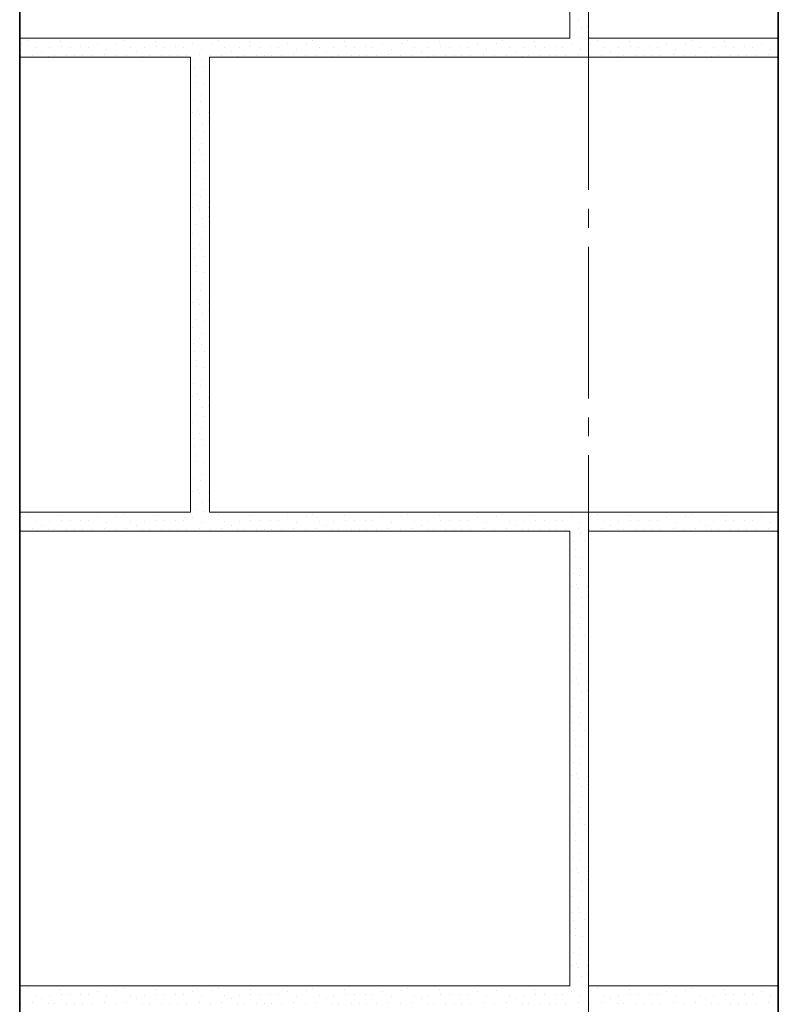
# Model space of a CAD drawing. Units: millimetres. Extents: x -20906 to 6002, y 91108 to 96012.
# Drawn here: x -20299 to -19899, y 92677 to 93197 of the extents above; entities that cross this region are included whole.
import ezdxf

# ---------------------------------------------------------------- set-up
doc = ezdxf.new("R2010")
doc.units = ezdxf.units.MM
doc.linetypes.add('______5', pattern=[110, 80, -10, 10, -10])
for name, color, linetype, lineweight in [('0.09 спло%%cная линия', 7, 'Continuous', 9), ('0.13 спло%%cная линия', 7, 'Continuous', 13), ('0.35 спло%%cная линия', 7, 'Continuous', 35)]:
    doc.layers.add(name, color=color, linetype=linetype, lineweight=lineweight)

# ---------------------------------------------------------------- blocks, each defined once
blk = doc.blocks.new('УЗОР_2072')
at = {"layer": '0.09 спло%%cная линия', "color": 0, "linetype": 'Continuous', "lineweight": 9}
for p, q in [((-66058.75, -8364), (-66058.75, -8364)), ((-66057.2, -8368.65), (-66057.2, -8368.65)), ((-66054.25, -8367.5), (-66054.25, -8367.5)), ((-66061.1, -8372.05), (-66061.1, -8372.05)), ((-66056.65, -8373.2), (-66056.65, -8373.2)), ((-66352.4, -8376.15), (-66352.4, -8376.15)), ((-66348.95, -8374.9), (-66348.95, -8374.9)), ((-66345.4, -8378.55), (-66345.4, -8378.55)), ((-66337.95, -8378.45), (-66337.95, -8378.45)), ((-66332.15, -8375.3), (-66332.15, -8375.3)), ((-66331.65, -8378.15), (-66331.65, -8378.15)), ((-66327.05, -8378.3), (-66327.05, -8378.3)), ((-66321.3, -8377.95), (-66321.3, -8377.95)), ((-66317.4, -8378.25), (-66317.4, -8378.25)), ((-66312.45, -8376.4), (-66312.45, -8376.4)), ((-66307.7, -8379.35), (-66307.7, -8379.35)), ((-66302.4, -8376.15), (-66302.4, -8376.15)), ((-66298.95, -8374.9), (-66298.95, -8374.9)), ((-66295.4, -8378.55), (-66295.4, -8378.55)), ((-66287.95, -8378.45), (-66287.95, -8378.45)), ((-66282.15, -8375.3), (-66282.15, -8375.3)), ((-66281.65, -8378.15), (-66281.65, -8378.15)), ((-66277.05, -8378.3), (-66277.05, -8378.3)), ((-66271.3, -8377.95), (-66271.3, -8377.95)), ((-66267.4, -8378.25), (-66267.4, -8378.25)), ((-66262.45, -8376.4), (-66262.45, -8376.4)), ((-66257.7, -8379.35), (-66257.7, -8379.35)), ((-66252.4, -8376.15), (-66252.4, -8376.15)), ((-66248.95, -8374.9), (-66248.95, -8374.9)), ((-66245.4, -8378.55), (-66245.4, -8378.55)), ((-66237.95, -8378.45), (-66237.95, -8378.45)), ((-66232.15, -8375.3), (-66232.15, -8375.3)), ((-66231.65, -8378.15), (-66231.65, -8378.15)), ((-66227.05, -8378.3), (-66227.05, -8378.3)), ((-66221.3, -8377.95), (-66221.3, -8377.95)), ((-66217.4, -8378.25), (-66217.4, -8378.25)), ((-66212.45, -8376.4), (-66212.45, -8376.4)), ((-66207.7, -8379.35), (-66207.7, -8379.35)), ((-66202.4, -8376.15), (-66202.4, -8376.15)), ((-66198.95, -8374.9), (-66198.95, -8374.9)), ((-66195.4, -8378.55), (-66195.4, -8378.55)), ((-66187.95, -8378.45), (-66187.95, -8378.45)), ((-66182.15, -8375.3), (-66182.15, -8375.3)), ((-66181.65, -8378.15), (-66181.65, -8378.15)), ((-66177.05, -8378.3), (-66177.05, -8378.3)), ((-66171.3, -8377.95), (-66171.3, -8377.95)), ((-66167.4, -8378.25), (-66167.4, -8378.25)), ((-66162.45, -8376.4), (-66162.45, -8376.4)), ((-66157.7, -8379.35), (-66157.7, -8379.35)), ((-66152.4, -8376.15), (-66152.4, -8376.15)), ((-66148.95, -8374.9), (-66148.95, -8374.9)), ((-66145.4, -8378.55), (-66145.4, -8378.55)), ((-66137.95, -8378.45), (-66137.95, -8378.45)), ((-66132.15, -8375.3), (-66132.15, -8375.3)), ((-66131.65, -8378.15), (-66131.65, -8378.15)), ((-66127.05, -8378.3), (-66127.05, -8378.3)), ((-66121.3, -8377.95), (-66121.3, -8377.95)), ((-66117.4, -8378.25), (-66117.4, -8378.25)), ((-66112.45, -8376.4), (-66112.45, -8376.4)), ((-66107.7, -8379.35), (-66107.7, -8379.35)), ((-66102.4, -8376.15), (-66102.4, -8376.15)), ((-66098.95, -8374.9), (-66098.95, -8374.9)), ((-66095.4, -8378.55), (-66095.4, -8378.55)), ((-66087.95, -8378.45), (-66087.95, -8378.45)), ((-66082.15, -8375.3), (-66082.15, -8375.3)), ((-66081.65, -8378.15), (-66081.65, -8378.15)), ((-66077.05, -8378.3), (-66077.05, -8378.3)), ((-66071.3, -8377.95), (-66071.3, -8377.95)), ((-66067.4, -8378.25), (-66067.4, -8378.25)), ((-66062.45, -8376.4), (-66062.45, -8376.4)), ((-66057.7, -8379.35), (-66057.7, -8379.35)), ((-66353, -8382.75), (-66353, -8382.75)), ((-66347.05, -8382.5), (-66347.05, -8382.5)), ((-66341.85, -8380.5), (-66341.85, -8380.5)), ((-66338.6, -8383), (-66338.6, -8383)), ((-66335.35, -8382.8), (-66335.35, -8382.8)), ((-66328.85, -8382.8), (-66328.85, -8382.8)), ((-66324.5, -8382.8), (-66324.5, -8382.8)), ((-66320.6, -8382.85), (-66320.6, -8382.85)), ((-66315.65, -8382.85), (-66315.65, -8382.85)), ((-66309, -8382.2), (-66309, -8382.2)), ((-66303, -8382.75), (-66303, -8382.75)), ((-66297.05, -8382.5), (-66297.05, -8382.5)), ((-66291.85, -8380.5), (-66291.85, -8380.5)), ((-66288.6, -8383), (-66288.6, -8383)), ((-66285.35, -8382.8), (-66285.35, -8382.8)), ((-66278.85, -8382.8), (-66278.85, -8382.8)), ((-66274.5, -8382.8), (-66274.5, -8382.8)), ((-66270.6, -8382.85), (-66270.6, -8382.85)), ((-66265.65, -8382.85), (-66265.65, -8382.85)), ((-66262.15, -8384.65), (-66262.15, -8384.65)), ((-66259, -8382.2), (-66259, -8382.2)), ((-66253, -8382.75), (-66253, -8382.75)), ((-66247.05, -8382.5), (-66247.05, -8382.5)), ((-66241.85, -8380.5), (-66241.85, -8380.5)), ((-66238.6, -8383), (-66238.6, -8383)), ((-66235.35, -8382.8), (-66235.35, -8382.8)), ((-66228.85, -8382.8), (-66228.85, -8382.8)), ((-66224.5, -8382.8), (-66224.5, -8382.8)), ((-66220.6, -8382.85), (-66220.6, -8382.85)), ((-66215.65, -8382.85), (-66215.65, -8382.85)), ((-66209, -8382.2), (-66209, -8382.2)), ((-66203, -8382.75), (-66203, -8382.75)), ((-66197.05, -8382.5), (-66197.05, -8382.5)), ((-66191.85, -8380.5), (-66191.85, -8380.5)), ((-66188.6, -8383), (-66188.6, -8383)), ((-66185.35, -8382.8), (-66185.35, -8382.8)), ((-66178.85, -8382.8), (-66178.85, -8382.8)), ((-66174.5, -8382.8), (-66174.5, -8382.8)), ((-66170.6, -8382.85), (-66170.6, -8382.85)), ((-66165.65, -8382.85), (-66165.65, -8382.85)), ((-66159, -8382.2), (-66159, -8382.2)), ((-66153, -8382.75), (-66153, -8382.75)), ((-66147.05, -8382.5), (-66147.05, -8382.5)), ((-66141.85, -8380.5), (-66141.85, -8380.5)), ((-66138.6, -8383), (-66138.6, -8383)), ((-66135.35, -8382.8), (-66135.35, -8382.8)), ((-66128.85, -8382.8), (-66128.85, -8382.8)), ((-66124.5, -8382.8), (-66124.5, -8382.8)), ((-66120.6, -8382.85), (-66120.6, -8382.85)), ((-66115.65, -8382.85), (-66115.65, -8382.85)), ((-66109, -8382.2), (-66109, -8382.2)), ((-66103, -8382.75), (-66103, -8382.75)), ((-66097.05, -8382.5), (-66097.05, -8382.5)), ((-66091.85, -8380.5), (-66091.85, -8380.5)), ((-66088.6, -8383), (-66088.6, -8383)), ((-66085.35, -8382.8), (-66085.35, -8382.8)), ((-66078.85, -8382.8), (-66078.85, -8382.8)), ((-66074.5, -8382.8), (-66074.5, -8382.8)), ((-66070.6, -8382.85), (-66070.6, -8382.85)), ((-66065.65, -8382.85), (-66065.65, -8382.85)), ((-66059, -8382.2), (-66059, -8382.2)), ((-66261.55, -8389.05), (-66261.55, -8389.05)), ((-66257.65, -8385.1), (-66257.65, -8385.1)), ((-66256.05, -8388.7), (-66256.05, -8388.7)), ((-66260.3, -8393.4), (-66260.3, -8393.4)), ((-66260.35, -8396.9), (-66260.35, -8396.9)), ((-66256.65, -8397.45), (-66256.65, -8397.45)), ((-66257.95, -8403.55), (-66257.95, -8403.55)), ((-66261.75, -8406), (-66261.75, -8406)), ((-66258.45, -8406.85), (-66258.45, -8406.85)), ((-66262.6, -8412.85), (-66262.6, -8412.85)), ((-66260.05, -8411.6), (-66260.05, -8411.6)), ((-66258.75, -8414), (-66258.75, -8414)), ((-66254.2, -8413.05), (-66254.2, -8413.05)), ((-66257.2, -8418.65), (-66257.2, -8418.65)), ((-66254.25, -8417.5), (-66254.25, -8417.5)), ((-66261.1, -8422.05), (-66261.1, -8422.05)), ((-66256.65, -8423.2), (-66256.65, -8423.2)), ((-66262.45, -8426.4), (-66262.45, -8426.4)), ((-66257.7, -8429.35), (-66257.7, -8429.35)), ((-66262.15, -8434.65), (-66262.15, -8434.65)), ((-66259, -8432.2), (-66259, -8432.2)), ((-66257.65, -8435.1), (-66257.65, -8435.1)), ((-66261.55, -8439.05), (-66261.55, -8439.05)), ((-66256.05, -8438.7), (-66256.05, -8438.7)), ((-66260.35, -8446.9), (-66260.35, -8446.9)), ((-66260.3, -8443.4), (-66260.3, -8443.4)), ((-66256.65, -8447.45), (-66256.65, -8447.45)), ((-66261.75, -8456), (-66261.75, -8456)), ((-66258.45, -8456.85), (-66258.45, -8456.85)), ((-66257.95, -8453.55), (-66257.95, -8453.55)), ((-66260.05, -8461.6), (-66260.05, -8461.6)), ((-66262.6, -8462.85), (-66262.6, -8462.85)), ((-66258.75, -8464), (-66258.75, -8464)), ((-66254.25, -8467.5), (-66254.25, -8467.5)), ((-66254.2, -8463.05), (-66254.2, -8463.05)), ((-66261.1, -8472.05), (-66261.1, -8472.05)), ((-66257.2, -8468.65), (-66257.2, -8468.65)), ((-66262.45, -8476.4), (-66262.45, -8476.4)), ((-66256.65, -8473.2), (-66256.65, -8473.2)), ((-66259, -8482.2), (-66259, -8482.2)), ((-66257.7, -8479.35), (-66257.7, -8479.35)), ((-66262.15, -8484.65), (-66262.15, -8484.65)), ((-66257.65, -8485.1), (-66257.65, -8485.1)), ((-66261.55, -8489.05), (-66261.55, -8489.05)), ((-66260.3, -8493.4), (-66260.3, -8493.4)), ((-66256.05, -8488.7), (-66256.05, -8488.7)), ((-66260.35, -8496.9), (-66260.35, -8496.9)), ((-66256.65, -8497.45), (-66256.65, -8497.45)), ((-66257.95, -8503.55), (-66257.95, -8503.55)), ((-66261.75, -8506), (-66261.75, -8506)), ((-66258.45, -8506.85), (-66258.45, -8506.85)), ((-66262.6, -8512.85), (-66262.6, -8512.85)), ((-66260.05, -8511.6), (-66260.05, -8511.6)), ((-66258.75, -8514), (-66258.75, -8514)), ((-66254.2, -8513.05), (-66254.2, -8513.05)), ((-66257.2, -8518.65), (-66257.2, -8518.65)), ((-66254.25, -8517.5), (-66254.25, -8517.5)), ((-66261.1, -8522.05), (-66261.1, -8522.05)), ((-66256.65, -8523.2), (-66256.65, -8523.2)), ((-66262.45, -8526.4), (-66262.45, -8526.4)), ((-66257.7, -8529.35), (-66257.7, -8529.35)), ((-66262.15, -8534.65), (-66262.15, -8534.65)), ((-66259, -8532.2), (-66259, -8532.2)), ((-66257.65, -8535.1), (-66257.65, -8535.1)), ((-66261.55, -8539.05), (-66261.55, -8539.05)), ((-66256.05, -8538.7), (-66256.05, -8538.7)), ((-66260.3, -8543.4), (-66260.3, -8543.4)), ((-66260.35, -8546.9), (-66260.35, -8546.9)), ((-66256.65, -8547.45), (-66256.65, -8547.45)), ((-66261.75, -8556), (-66261.75, -8556)), ((-66257.95, -8553.55), (-66257.95, -8553.55)), ((-66258.45, -8556.85), (-66258.45, -8556.85)), ((-66262.6, -8562.85), (-66262.6, -8562.85)), ((-66260.05, -8561.6), (-66260.05, -8561.6)), ((-66258.75, -8564), (-66258.75, -8564)), ((-66254.2, -8563.05), (-66254.2, -8563.05)), ((-66257.2, -8568.65), (-66257.2, -8568.65)), ((-66254.25, -8567.5), (-66254.25, -8567.5)), ((-66262.45, -8576.4), (-66262.45, -8576.4)), ((-66261.1, -8572.05), (-66261.1, -8572.05)), ((-66256.65, -8573.2), (-66256.65, -8573.2)), ((-66257.7, -8579.35), (-66257.7, -8579.35)), ((-66262.15, -8584.65), (-66262.15, -8584.65)), ((-66259, -8582.2), (-66259, -8582.2)), ((-66257.65, -8585.1), (-66257.65, -8585.1)), ((-66261.55, -8589.05), (-66261.55, -8589.05)), ((-66256.05, -8588.7), (-66256.05, -8588.7)), ((-66260.35, -8596.9), (-66260.35, -8596.9)), ((-66260.3, -8593.4), (-66260.3, -8593.4)), ((-66256.65, -8597.45), (-66256.65, -8597.45)), ((-66261.75, -8606), (-66261.75, -8606)), ((-66258.45, -8606.85), (-66258.45, -8606.85)), ((-66257.95, -8603.55), (-66257.95, -8603.55)), ((-66262.6, -8612.85), (-66262.6, -8612.85)), ((-66260.05, -8611.6), (-66260.05, -8611.6)), ((-66254.2, -8613.05), (-66254.2, -8613.05)), ((-66258.75, -8614), (-66258.75, -8614)), ((-66254.25, -8617.5), (-66254.25, -8617.5)), ((-66261.1, -8622.05), (-66261.1, -8622.05)), ((-66257.2, -8618.65), (-66257.2, -8618.65)), ((-66256.65, -8623.2), (-66256.65, -8623.2)), ((-66352.4, -8626.15), (-66352.4, -8626.15)), ((-66348.95, -8624.9), (-66348.95, -8624.9)), ((-66345.4, -8628.55), (-66345.4, -8628.55)), ((-66337.95, -8628.45), (-66337.95, -8628.45)), ((-66332.15, -8625.3), (-66332.15, -8625.3)), ((-66331.65, -8628.15), (-66331.65, -8628.15)), ((-66327.05, -8628.3), (-66327.05, -8628.3)), ((-66321.3, -8627.95), (-66321.3, -8627.95)), ((-66317.4, -8628.25), (-66317.4, -8628.25)), ((-66312.45, -8626.4), (-66312.45, -8626.4)), ((-66302.4, -8626.15), (-66302.4, -8626.15)), ((-66298.95, -8624.9), (-66298.95, -8624.9)), ((-66295.4, -8628.55), (-66295.4, -8628.55)), ((-66287.95, -8628.45), (-66287.95, -8628.45)), ((-66282.15, -8625.3), (-66282.15, -8625.3)), ((-66281.65, -8628.15), (-66281.65, -8628.15)), ((-66277.05, -8628.3), (-66277.05, -8628.3)), ((-66271.3, -8627.95), (-66271.3, -8627.95)), ((-66267.4, -8628.25), (-66267.4, -8628.25)), ((-66262.45, -8626.4), (-66262.45, -8626.4)), ((-66252.4, -8626.15), (-66252.4, -8626.15)), ((-66248.95, -8624.9), (-66248.95, -8624.9)), ((-66245.4, -8628.55), (-66245.4, -8628.55)), ((-66237.95, -8628.45), (-66237.95, -8628.45)), ((-66232.15, -8625.3), (-66232.15, -8625.3)), ((-66231.65, -8628.15), (-66231.65, -8628.15)), ((-66227.05, -8628.3), (-66227.05, -8628.3)), ((-66221.3, -8627.95), (-66221.3, -8627.95)), ((-66217.4, -8628.25), (-66217.4, -8628.25)), ((-66212.45, -8626.4), (-66212.45, -8626.4)), ((-66202.4, -8626.15), (-66202.4, -8626.15)), ((-66198.95, -8624.9), (-66198.95, -8624.9)), ((-66195.4, -8628.55), (-66195.4, -8628.55)), ((-66187.95, -8628.45), (-66187.95, -8628.45)), ((-66182.15, -8625.3), (-66182.15, -8625.3)), ((-66181.65, -8628.15), (-66181.65, -8628.15)), ((-66177.05, -8628.3), (-66177.05, -8628.3)), ((-66171.3, -8627.95), (-66171.3, -8627.95)), ((-66167.4, -8628.25), (-66167.4, -8628.25)), ((-66162.45, -8626.4), (-66162.45, -8626.4)), ((-66152.4, -8626.15), (-66152.4, -8626.15)), ((-66148.95, -8624.9), (-66148.95, -8624.9)), ((-66145.4, -8628.55), (-66145.4, -8628.55)), ((-66137.95, -8628.45), (-66137.95, -8628.45)), ((-66132.15, -8625.3), (-66132.15, -8625.3)), ((-66131.65, -8628.15), (-66131.65, -8628.15)), ((-66127.05, -8628.3), (-66127.05, -8628.3)), ((-66121.3, -8627.95), (-66121.3, -8627.95)), ((-66117.4, -8628.25), (-66117.4, -8628.25)), ((-66112.45, -8626.4), (-66112.45, -8626.4)), ((-66102.4, -8626.15), (-66102.4, -8626.15)), ((-66098.95, -8624.9), (-66098.95, -8624.9)), ((-66095.4, -8628.55), (-66095.4, -8628.55)), ((-66087.95, -8628.45), (-66087.95, -8628.45)), ((-66082.15, -8625.3), (-66082.15, -8625.3)), ((-66081.65, -8628.15), (-66081.65, -8628.15)), ((-66077.05, -8628.3), (-66077.05, -8628.3)), ((-66071.3, -8627.95), (-66071.3, -8627.95)), ((-66067.4, -8628.25), (-66067.4, -8628.25)), ((-66062.45, -8626.4), (-66062.45, -8626.4)), ((-66353, -8632.75), (-66353, -8632.75)), ((-66347.05, -8632.5), (-66347.05, -8632.5)), ((-66341.85, -8630.5), (-66341.85, -8630.5)), ((-66338.6, -8633), (-66338.6, -8633)), ((-66335.35, -8632.8), (-66335.35, -8632.8)), ((-66328.85, -8632.8), (-66328.85, -8632.8)), ((-66324.5, -8632.8), (-66324.5, -8632.8)), ((-66320.6, -8632.85), (-66320.6, -8632.85)), ((-66315.65, -8632.85), (-66315.65, -8632.85)), ((-66309, -8632.2), (-66309, -8632.2)), ((-66307.7, -8629.35), (-66307.7, -8629.35)), ((-66303, -8632.75), (-66303, -8632.75)), ((-66297.05, -8632.5), (-66297.05, -8632.5)), ((-66291.85, -8630.5), (-66291.85, -8630.5)), ((-66288.6, -8633), (-66288.6, -8633)), ((-66285.35, -8632.8), (-66285.35, -8632.8)), ((-66278.85, -8632.8), (-66278.85, -8632.8)), ((-66274.5, -8632.8), (-66274.5, -8632.8)), ((-66270.6, -8632.85), (-66270.6, -8632.85)), ((-66265.65, -8632.85), (-66265.65, -8632.85)), ((-66259, -8632.2), (-66259, -8632.2)), ((-66257.7, -8629.35), (-66257.7, -8629.35)), ((-66253, -8632.75), (-66253, -8632.75)), ((-66247.05, -8632.5), (-66247.05, -8632.5)), ((-66241.85, -8630.5), (-66241.85, -8630.5)), ((-66238.6, -8633), (-66238.6, -8633)), ((-66235.35, -8632.8), (-66235.35, -8632.8)), ((-66228.85, -8632.8), (-66228.85, -8632.8)), ((-66224.5, -8632.8), (-66224.5, -8632.8)), ((-66220.6, -8632.85), (-66220.6, -8632.85)), ((-66215.65, -8632.85), (-66215.65, -8632.85)), ((-66209, -8632.2), (-66209, -8632.2)), ((-66207.7, -8629.35), (-66207.7, -8629.35)), ((-66203, -8632.75), (-66203, -8632.75)), ((-66197.05, -8632.5), (-66197.05, -8632.5)), ((-66191.85, -8630.5), (-66191.85, -8630.5)), ((-66188.6, -8633), (-66188.6, -8633)), ((-66185.35, -8632.8), (-66185.35, -8632.8)), ((-66178.85, -8632.8), (-66178.85, -8632.8)), ((-66174.5, -8632.8), (-66174.5, -8632.8)), ((-66170.6, -8632.85), (-66170.6, -8632.85)), ((-66165.65, -8632.85), (-66165.65, -8632.85)), ((-66159, -8632.2), (-66159, -8632.2)), ((-66157.7, -8629.35), (-66157.7, -8629.35)), ((-66153, -8632.75), (-66153, -8632.75)), ((-66147.05, -8632.5), (-66147.05, -8632.5)), ((-66141.85, -8630.5), (-66141.85, -8630.5)), ((-66138.6, -8633), (-66138.6, -8633)), ((-66135.35, -8632.8), (-66135.35, -8632.8)), ((-66128.85, -8632.8), (-66128.85, -8632.8)), ((-66124.5, -8632.8), (-66124.5, -8632.8)), ((-66120.6, -8632.85), (-66120.6, -8632.85)), ((-66115.65, -8632.85), (-66115.65, -8632.85)), ((-66109, -8632.2), (-66109, -8632.2)), ((-66107.7, -8629.35), (-66107.7, -8629.35)), ((-66103, -8632.75), (-66103, -8632.75)), ((-66097.05, -8632.5), (-66097.05, -8632.5)), ((-66091.85, -8630.5), (-66091.85, -8630.5)), ((-66088.6, -8633), (-66088.6, -8633)), ((-66085.35, -8632.8), (-66085.35, -8632.8)), ((-66078.85, -8632.8), (-66078.85, -8632.8)), ((-66074.5, -8632.8), (-66074.5, -8632.8)), ((-66070.6, -8632.85), (-66070.6, -8632.85)), ((-66065.65, -8632.85), (-66065.65, -8632.85)), ((-66059, -8632.2), (-66059, -8632.2)), ((-66057.7, -8629.35), (-66057.7, -8629.35)), ((-66062.15, -8634.65), (-66062.15, -8634.65)), ((-66061.55, -8639.05), (-66061.55, -8639.05)), ((-66057.65, -8635.1), (-66057.65, -8635.1)), ((-66056.05, -8638.7), (-66056.05, -8638.7)), ((-66060.3, -8643.4), (-66060.3, -8643.4)), ((-66060.35, -8646.9), (-66060.35, -8646.9)), ((-66056.65, -8647.45), (-66056.65, -8647.45)), ((-66057.95, -8653.55), (-66057.95, -8653.55)), ((-66061.75, -8656), (-66061.75, -8656)), ((-66058.45, -8656.85), (-66058.45, -8656.85)), ((-66062.6, -8662.85), (-66062.6, -8662.85)), ((-66060.05, -8661.6), (-66060.05, -8661.6)), ((-66058.75, -8664), (-66058.75, -8664)), ((-66054.2, -8663.05), (-66054.2, -8663.05)), ((-66057.2, -8668.65), (-66057.2, -8668.65)), ((-66054.25, -8667.5), (-66054.25, -8667.5)), ((-66061.1, -8672.05), (-66061.1, -8672.05)), ((-66056.65, -8673.2), (-66056.65, -8673.2)), ((-66062.45, -8676.4), (-66062.45, -8676.4)), ((-66057.7, -8679.35), (-66057.7, -8679.35)), ((-66062.15, -8684.65), (-66062.15, -8684.65)), ((-66059, -8682.2), (-66059, -8682.2)), ((-66057.65, -8685.1), (-66057.65, -8685.1)), ((-66061.55, -8689.05), (-66061.55, -8689.05)), ((-66056.05, -8688.7), (-66056.05, -8688.7)), ((-66060.3, -8693.4), (-66060.3, -8693.4)), ((-66060.35, -8696.9), (-66060.35, -8696.9)), ((-66056.65, -8697.45), (-66056.65, -8697.45)), ((-66061.75, -8706), (-66061.75, -8706)), ((-66057.95, -8703.55), (-66057.95, -8703.55)), ((-66060.05, -8711.6), (-66060.05, -8711.6)), ((-66058.45, -8706.85), (-66058.45, -8706.85)), ((-66062.6, -8712.85), (-66062.6, -8712.85)), ((-66058.75, -8714), (-66058.75, -8714)), ((-66054.2, -8713.05), (-66054.2, -8713.05)), ((-66061.1, -8722.05), (-66061.1, -8722.05)), ((-66057.2, -8718.65), (-66057.2, -8718.65)), ((-66054.25, -8717.5), (-66054.25, -8717.5)), ((-66062.45, -8726.4), (-66062.45, -8726.4)), ((-66056.65, -8723.2), (-66056.65, -8723.2)), ((-66059, -8732.2), (-66059, -8732.2)), ((-66057.7, -8729.35), (-66057.7, -8729.35)), ((-66062.15, -8734.65), (-66062.15, -8734.65)), ((-66057.65, -8735.1), (-66057.65, -8735.1)), ((-66061.55, -8739.05), (-66061.55, -8739.05)), ((-66056.05, -8738.7), (-66056.05, -8738.7)), ((-66060.35, -8746.9), (-66060.35, -8746.9)), ((-66060.3, -8743.4), (-66060.3, -8743.4)), ((-66056.65, -8747.45), (-66056.65, -8747.45)), ((-66057.95, -8753.55), (-66057.95, -8753.55)), ((-66061.75, -8756), (-66061.75, -8756)), ((-66058.45, -8756.85), (-66058.45, -8756.85)), ((-66062.6, -8762.85), (-66062.6, -8762.85)), ((-66060.05, -8761.6), (-66060.05, -8761.6)), ((-66054.2, -8763.05), (-66054.2, -8763.05)), ((-66058.75, -8764), (-66058.75, -8764)), ((-66057.2, -8768.65), (-66057.2, -8768.65)), ((-66054.25, -8767.5), (-66054.25, -8767.5)), ((-66061.1, -8772.05), (-66061.1, -8772.05)), ((-66056.65, -8773.2), (-66056.65, -8773.2)), ((-66062.45, -8776.4), (-66062.45, -8776.4)), ((-66057.7, -8779.35), (-66057.7, -8779.35)), ((-66062.15, -8784.65), (-66062.15, -8784.65)), ((-66059, -8782.2), (-66059, -8782.2)), ((-66061.55, -8789.05), (-66061.55, -8789.05)), ((-66057.65, -8785.1), (-66057.65, -8785.1)), ((-66056.05, -8788.7), (-66056.05, -8788.7)), ((-66060.3, -8793.4), (-66060.3, -8793.4)), ((-66060.35, -8796.9), (-66060.35, -8796.9)), ((-66056.65, -8797.45), (-66056.65, -8797.45)), ((-66057.95, -8803.55), (-66057.95, -8803.55)), ((-66061.75, -8806), (-66061.75, -8806)), ((-66058.45, -8806.85), (-66058.45, -8806.85)), ((-66062.6, -8812.85), (-66062.6, -8812.85)), ((-66060.05, -8811.6), (-66060.05, -8811.6)), ((-66058.75, -8814), (-66058.75, -8814)), ((-66054.2, -8813.05), (-66054.2, -8813.05)), ((-66057.2, -8818.65), (-66057.2, -8818.65)), ((-66054.25, -8817.5), (-66054.25, -8817.5)), ((-66061.1, -8822.05), (-66061.1, -8822.05)), ((-66056.65, -8823.2), (-66056.65, -8823.2)), ((-66062.45, -8826.4), (-66062.45, -8826.4)), ((-66057.7, -8829.35), (-66057.7, -8829.35)), ((-66062.15, -8834.65), (-66062.15, -8834.65)), ((-66059, -8832.2), (-66059, -8832.2)), ((-66057.65, -8835.1), (-66057.65, -8835.1)), ((-66061.55, -8839.05), (-66061.55, -8839.05)), ((-66056.05, -8838.7), (-66056.05, -8838.7)), ((-66060.35, -8846.9), (-66060.35, -8846.9)), ((-66060.3, -8843.4), (-66060.3, -8843.4)), ((-66056.65, -8847.45), (-66056.65, -8847.45)), ((-66061.75, -8856), (-66061.75, -8856)), ((-66058.45, -8856.85), (-66058.45, -8856.85)), ((-66057.95, -8853.55), (-66057.95, -8853.55)), ((-66060.05, -8861.6), (-66060.05, -8861.6)), ((-66062.6, -8862.85), (-66062.6, -8862.85)), ((-66058.75, -8864), (-66058.75, -8864)), ((-66054.25, -8867.5), (-66054.25, -8867.5)), ((-66054.2, -8863.05), (-66054.2, -8863.05)), ((-66061.1, -8872.05), (-66061.1, -8872.05)), ((-66057.2, -8868.65), (-66057.2, -8868.65)), ((-66352.4, -8876.15), (-66352.4, -8876.15)), ((-66348.95, -8874.9), (-66348.95, -8874.9)), ((-66332.15, -8875.3), (-66332.15, -8875.3)), ((-66331.65, -8878.15), (-66331.65, -8878.15)), ((-66321.3, -8877.95), (-66321.3, -8877.95)), ((-66317.4, -8878.25), (-66317.4, -8878.25)), ((-66312.45, -8876.4), (-66312.45, -8876.4)), ((-66302.4, -8876.15), (-66302.4, -8876.15)), ((-66298.95, -8874.9), (-66298.95, -8874.9)), ((-66282.15, -8875.3), (-66282.15, -8875.3)), ((-66281.65, -8878.15), (-66281.65, -8878.15)), ((-66271.3, -8877.95), (-66271.3, -8877.95)), ((-66267.4, -8878.25), (-66267.4, -8878.25)), ((-66262.45, -8876.4), (-66262.45, -8876.4)), ((-66252.4, -8876.15), (-66252.4, -8876.15)), ((-66248.95, -8874.9), (-66248.95, -8874.9)), ((-66232.15, -8875.3), (-66232.15, -8875.3)), ((-66231.65, -8878.15), (-66231.65, -8878.15)), ((-66221.3, -8877.95), (-66221.3, -8877.95)), ((-66217.4, -8878.25), (-66217.4, -8878.25)), ((-66212.45, -8876.4), (-66212.45, -8876.4)), ((-66202.4, -8876.15), (-66202.4, -8876.15)), ((-66198.95, -8874.9), (-66198.95, -8874.9)), ((-66182.15, -8875.3), (-66182.15, -8875.3)), ((-66181.65, -8878.15), (-66181.65, -8878.15)), ((-66171.3, -8877.95), (-66171.3, -8877.95)), ((-66167.4, -8878.25), (-66167.4, -8878.25)), ((-66162.45, -8876.4), (-66162.45, -8876.4)), ((-66152.4, -8876.15), (-66152.4, -8876.15)), ((-66148.95, -8874.9), (-66148.95, -8874.9)), ((-66132.15, -8875.3), (-66132.15, -8875.3)), ((-66131.65, -8878.15), (-66131.65, -8878.15)), ((-66121.3, -8877.95), (-66121.3, -8877.95)), ((-66117.4, -8878.25), (-66117.4, -8878.25)), ((-66112.45, -8876.4), (-66112.45, -8876.4)), ((-66102.4, -8876.15), (-66102.4, -8876.15)), ((-66098.95, -8874.9), (-66098.95, -8874.9)), ((-66082.15, -8875.3), (-66082.15, -8875.3)), ((-66081.65, -8878.15), (-66081.65, -8878.15)), ((-66071.3, -8877.95), (-66071.3, -8877.95)), ((-66067.4, -8878.25), (-66067.4, -8878.25)), ((-66062.45, -8876.4), (-66062.45, -8876.4)), ((-66056.65, -8873.2), (-66056.65, -8873.2)), ((-66353, -8882.75), (-66353, -8882.75)), ((-66347.05, -8882.5), (-66347.05, -8882.5)), ((-66345.4, -8878.55), (-66345.4, -8878.55)), ((-66341.85, -8880.5), (-66341.85, -8880.5)), ((-66338.6, -8883), (-66338.6, -8883)), ((-66337.95, -8878.45), (-66337.95, -8878.45)), ((-66335.35, -8882.8), (-66335.35, -8882.8)), ((-66328.85, -8882.8), (-66328.85, -8882.8)), ((-66327.05, -8878.3), (-66327.05, -8878.3)), ((-66324.5, -8882.8), (-66324.5, -8882.8)), ((-66320.6, -8882.85), (-66320.6, -8882.85)), ((-66315.65, -8882.85), (-66315.65, -8882.85)), ((-66309, -8882.2), (-66309, -8882.2)), ((-66307.7, -8879.35), (-66307.7, -8879.35)), ((-66303, -8882.75), (-66303, -8882.75)), ((-66297.05, -8882.5), (-66297.05, -8882.5)), ((-66295.4, -8878.55), (-66295.4, -8878.55)), ((-66291.85, -8880.5), (-66291.85, -8880.5)), ((-66288.6, -8883), (-66288.6, -8883)), ((-66287.95, -8878.45), (-66287.95, -8878.45)), ((-66285.35, -8882.8), (-66285.35, -8882.8)), ((-66278.85, -8882.8), (-66278.85, -8882.8)), ((-66277.05, -8878.3), (-66277.05, -8878.3)), ((-66274.5, -8882.8), (-66274.5, -8882.8)), ((-66270.6, -8882.85), (-66270.6, -8882.85)), ((-66265.65, -8882.85), (-66265.65, -8882.85)), ((-66259, -8882.2), (-66259, -8882.2)), ((-66257.7, -8879.35), (-66257.7, -8879.35)), ((-66253, -8882.75), (-66253, -8882.75)), ((-66247.05, -8882.5), (-66247.05, -8882.5)), ((-66245.4, -8878.55), (-66245.4, -8878.55)), ((-66241.85, -8880.5), (-66241.85, -8880.5)), ((-66238.6, -8883), (-66238.6, -8883)), ((-66237.95, -8878.45), (-66237.95, -8878.45)), ((-66235.35, -8882.8), (-66235.35, -8882.8)), ((-66228.85, -8882.8), (-66228.85, -8882.8)), ((-66227.05, -8878.3), (-66227.05, -8878.3)), ((-66224.5, -8882.8), (-66224.5, -8882.8)), ((-66220.6, -8882.85), (-66220.6, -8882.85)), ((-66215.65, -8882.85), (-66215.65, -8882.85)), ((-66209, -8882.2), (-66209, -8882.2)), ((-66207.7, -8879.35), (-66207.7, -8879.35)), ((-66203, -8882.75), (-66203, -8882.75)), ((-66197.05, -8882.5), (-66197.05, -8882.5)), ((-66195.4, -8878.55), (-66195.4, -8878.55)), ((-66191.85, -8880.5), (-66191.85, -8880.5)), ((-66188.6, -8883), (-66188.6, -8883)), ((-66187.95, -8878.45), (-66187.95, -8878.45)), ((-66185.35, -8882.8), (-66185.35, -8882.8)), ((-66178.85, -8882.8), (-66178.85, -8882.8)), ((-66177.05, -8878.3), (-66177.05, -8878.3)), ((-66174.5, -8882.8), (-66174.5, -8882.8)), ((-66170.6, -8882.85), (-66170.6, -8882.85)), ((-66165.65, -8882.85), (-66165.65, -8882.85)), ((-66159, -8882.2), (-66159, -8882.2)), ((-66157.7, -8879.35), (-66157.7, -8879.35)), ((-66153, -8882.75), (-66153, -8882.75)), ((-66147.05, -8882.5), (-66147.05, -8882.5)), ((-66145.4, -8878.55), (-66145.4, -8878.55)), ((-66141.85, -8880.5), (-66141.85, -8880.5)), ((-66138.6, -8883), (-66138.6, -8883)), ((-66137.95, -8878.45), (-66137.95, -8878.45)), ((-66135.35, -8882.8), (-66135.35, -8882.8)), ((-66128.85, -8882.8), (-66128.85, -8882.8)), ((-66127.05, -8878.3), (-66127.05, -8878.3)), ((-66124.5, -8882.8), (-66124.5, -8882.8)), ((-66120.6, -8882.85), (-66120.6, -8882.85)), ((-66115.65, -8882.85), (-66115.65, -8882.85)), ((-66109, -8882.2), (-66109, -8882.2)), ((-66107.7, -8879.35), (-66107.7, -8879.35)), ((-66103, -8882.75), (-66103, -8882.75)), ((-66097.05, -8882.5), (-66097.05, -8882.5)), ((-66095.4, -8878.55), (-66095.4, -8878.55)), ((-66091.85, -8880.5), (-66091.85, -8880.5)), ((-66088.6, -8883), (-66088.6, -8883)), ((-66087.95, -8878.45), (-66087.95, -8878.45)), ((-66085.35, -8882.8), (-66085.35, -8882.8)), ((-66078.85, -8882.8), (-66078.85, -8882.8)), ((-66077.05, -8878.3), (-66077.05, -8878.3)), ((-66074.5, -8882.8), (-66074.5, -8882.8)), ((-66070.6, -8882.85), (-66070.6, -8882.85)), ((-66065.65, -8882.85), (-66065.65, -8882.85)), ((-66059, -8882.2), (-66059, -8882.2)), ((-66057.7, -8879.35), (-66057.7, -8879.35))]:
    blk.add_line(p, q, dxfattribs=at)
blk = doc.blocks.new('УЗОР_2074')
at = {"layer": '0.09 спло%%cная линия', "color": 0, "linetype": 'Continuous', "lineweight": 9}
for p, q in [((-66052.4, -8376.15), (-66052.4, -8376.15)), ((-66048.95, -8374.9), (-66048.95, -8374.9)), ((-66045.4, -8378.55), (-66045.4, -8378.55)), ((-66037.95, -8378.45), (-66037.95, -8378.45)), ((-66032.15, -8375.3), (-66032.15, -8375.3)), ((-66031.65, -8378.15), (-66031.65, -8378.15)), ((-66027.05, -8378.3), (-66027.05, -8378.3)), ((-66021.3, -8377.95), (-66021.3, -8377.95)), ((-66017.4, -8378.25), (-66017.4, -8378.25)), ((-66012.45, -8376.4), (-66012.45, -8376.4)), ((-66007.7, -8379.35), (-66007.7, -8379.35)), ((-66002.4, -8376.15), (-66002.4, -8376.15)), ((-65998.95, -8374.9), (-65998.95, -8374.9)), ((-65995.4, -8378.55), (-65995.4, -8378.55)), ((-65987.95, -8378.45), (-65987.95, -8378.45)), ((-65982.15, -8375.3), (-65982.15, -8375.3)), ((-65981.65, -8378.15), (-65981.65, -8378.15)), ((-65977.05, -8378.3), (-65977.05, -8378.3)), ((-65971.3, -8377.95), (-65971.3, -8377.95)), ((-65967.4, -8378.25), (-65967.4, -8378.25)), ((-65962.45, -8376.4), (-65962.45, -8376.4)), ((-65957.7, -8379.35), (-65957.7, -8379.35)), ((-66053, -8382.75), (-66053, -8382.75)), ((-66047.05, -8382.5), (-66047.05, -8382.5)), ((-66041.85, -8380.5), (-66041.85, -8380.5)), ((-66038.6, -8383), (-66038.6, -8383)), ((-66035.35, -8382.8), (-66035.35, -8382.8)), ((-66028.85, -8382.8), (-66028.85, -8382.8)), ((-66024.5, -8382.8), (-66024.5, -8382.8)), ((-66020.6, -8382.85), (-66020.6, -8382.85)), ((-66015.65, -8382.85), (-66015.65, -8382.85)), ((-66009, -8382.2), (-66009, -8382.2)), ((-66003, -8382.75), (-66003, -8382.75)), ((-65997.05, -8382.5), (-65997.05, -8382.5)), ((-65991.85, -8380.5), (-65991.85, -8380.5)), ((-65988.6, -8383), (-65988.6, -8383)), ((-65985.35, -8382.8), (-65985.35, -8382.8)), ((-65978.85, -8382.8), (-65978.85, -8382.8)), ((-65974.5, -8382.8), (-65974.5, -8382.8)), ((-65970.6, -8382.85), (-65970.6, -8382.85)), ((-65965.65, -8382.85), (-65965.65, -8382.85)), ((-65959, -8382.2), (-65959, -8382.2))]:
    blk.add_line(p, q, dxfattribs=at)
blk = doc.blocks.new('УЗОР_2075')
at = {"layer": '0.09 спло%%cная линия', "color": 0, "linetype": 'Continuous', "lineweight": 9}
for p, q in [((-66052.4, -8626.15), (-66052.4, -8626.15)), ((-66048.95, -8624.9), (-66048.95, -8624.9)), ((-66045.4, -8628.55), (-66045.4, -8628.55)), ((-66037.95, -8628.45), (-66037.95, -8628.45)), ((-66032.15, -8625.3), (-66032.15, -8625.3)), ((-66031.65, -8628.15), (-66031.65, -8628.15)), ((-66027.05, -8628.3), (-66027.05, -8628.3)), ((-66021.3, -8627.95), (-66021.3, -8627.95)), ((-66017.4, -8628.25), (-66017.4, -8628.25)), ((-66012.45, -8626.4), (-66012.45, -8626.4)), ((-66002.4, -8626.15), (-66002.4, -8626.15)), ((-65998.95, -8624.9), (-65998.95, -8624.9)), ((-65995.4, -8628.55), (-65995.4, -8628.55)), ((-65987.95, -8628.45), (-65987.95, -8628.45)), ((-65982.15, -8625.3), (-65982.15, -8625.3)), ((-65981.65, -8628.15), (-65981.65, -8628.15)), ((-65977.05, -8628.3), (-65977.05, -8628.3)), ((-65971.3, -8627.95), (-65971.3, -8627.95)), ((-65967.4, -8628.25), (-65967.4, -8628.25)), ((-65962.45, -8626.4), (-65962.45, -8626.4)), ((-66053, -8632.75), (-66053, -8632.75)), ((-66047.05, -8632.5), (-66047.05, -8632.5)), ((-66041.85, -8630.5), (-66041.85, -8630.5)), ((-66038.6, -8633), (-66038.6, -8633)), ((-66035.35, -8632.8), (-66035.35, -8632.8)), ((-66028.85, -8632.8), (-66028.85, -8632.8)), ((-66024.5, -8632.8), (-66024.5, -8632.8)), ((-66020.6, -8632.85), (-66020.6, -8632.85)), ((-66015.65, -8632.85), (-66015.65, -8632.85)), ((-66009, -8632.2), (-66009, -8632.2)), ((-66007.7, -8629.35), (-66007.7, -8629.35)), ((-66003, -8632.75), (-66003, -8632.75)), ((-65997.05, -8632.5), (-65997.05, -8632.5)), ((-65991.85, -8630.5), (-65991.85, -8630.5)), ((-65988.6, -8633), (-65988.6, -8633)), ((-65985.35, -8632.8), (-65985.35, -8632.8)), ((-65978.85, -8632.8), (-65978.85, -8632.8)), ((-65974.5, -8632.8), (-65974.5, -8632.8)), ((-65970.6, -8632.85), (-65970.6, -8632.85)), ((-65965.65, -8632.85), (-65965.65, -8632.85)), ((-65959, -8632.2), (-65959, -8632.2)), ((-65957.7, -8629.35), (-65957.7, -8629.35))]:
    blk.add_line(p, q, dxfattribs=at)
blk = doc.blocks.new('УЗОР_2076')
at = {"layer": '0.09 спло%%cная линия', "color": 0, "linetype": 'Continuous', "lineweight": 9}
for p, q in [((-66052.4, -8876.15), (-66052.4, -8876.15)), ((-66048.95, -8874.9), (-66048.95, -8874.9)), ((-66032.15, -8875.3), (-66032.15, -8875.3)), ((-66031.65, -8878.15), (-66031.65, -8878.15)), ((-66021.3, -8877.95), (-66021.3, -8877.95)), ((-66017.4, -8878.25), (-66017.4, -8878.25)), ((-66012.45, -8876.4), (-66012.45, -8876.4)), ((-66002.4, -8876.15), (-66002.4, -8876.15)), ((-65998.95, -8874.9), (-65998.95, -8874.9)), ((-65982.15, -8875.3), (-65982.15, -8875.3)), ((-65981.65, -8878.15), (-65981.65, -8878.15)), ((-65971.3, -8877.95), (-65971.3, -8877.95)), ((-65967.4, -8878.25), (-65967.4, -8878.25)), ((-65962.45, -8876.4), (-65962.45, -8876.4)), ((-66053, -8882.75), (-66053, -8882.75)), ((-66047.05, -8882.5), (-66047.05, -8882.5)), ((-66045.4, -8878.55), (-66045.4, -8878.55)), ((-66041.85, -8880.5), (-66041.85, -8880.5)), ((-66038.6, -8883), (-66038.6, -8883)), ((-66037.95, -8878.45), (-66037.95, -8878.45)), ((-66035.35, -8882.8), (-66035.35, -8882.8)), ((-66028.85, -8882.8), (-66028.85, -8882.8)), ((-66027.05, -8878.3), (-66027.05, -8878.3)), ((-66024.5, -8882.8), (-66024.5, -8882.8)), ((-66020.6, -8882.85), (-66020.6, -8882.85)), ((-66015.65, -8882.85), (-66015.65, -8882.85)), ((-66009, -8882.2), (-66009, -8882.2)), ((-66007.7, -8879.35), (-66007.7, -8879.35)), ((-66003, -8882.75), (-66003, -8882.75)), ((-65997.05, -8882.5), (-65997.05, -8882.5)), ((-65995.4, -8878.55), (-65995.4, -8878.55)), ((-65991.85, -8880.5), (-65991.85, -8880.5)), ((-65988.6, -8883), (-65988.6, -8883)), ((-65987.95, -8878.45), (-65987.95, -8878.45)), ((-65985.35, -8882.8), (-65985.35, -8882.8)), ((-65978.85, -8882.8), (-65978.85, -8882.8)), ((-65977.05, -8878.3), (-65977.05, -8878.3)), ((-65974.5, -8882.8), (-65974.5, -8882.8)), ((-65970.6, -8882.85), (-65970.6, -8882.85)), ((-65965.65, -8882.85), (-65965.65, -8882.85)), ((-65959, -8882.2), (-65959, -8882.2)), ((-65957.7, -8879.35), (-65957.7, -8879.35))]:
    blk.add_line(p, q, dxfattribs=at)

msp = doc.modelspace()

# ---------------------------------------------------------------- linework, layer by layer
at = {"layer": '0.09 спло%%cная линия', "color": 0, "linetype": '______5'}
msp.add_line((-19999.4, 93187.04), (-19999.4, 92447.04), dxfattribs=at)
at = {"layer": '0.13 спло%%cная линия', "color": 0}
for p, q in [((-20009.4, 93427.04), (-20009.4, 93187.04)), ((-19999.4, 93187.04), (-19999.4, 93427.04)), ((-20009.4, 93187.04), (-20299.4, 93187.04)), ((-19999.4, 93187.04), (-19899.4, 93187.04)), ((-20299.4, 93177.04), (-20209.4, 93177.04)), ((-20209.4, 93177.04), (-20209.4, 92937.04)), ((-20199.4, 93177.04), (-19899.4, 93177.04)), ((-20199.4, 93177.04), (-20199.4, 92937.04)), ((-20209.4, 92937.04), (-20299.4, 92937.04)), ((-19899.4, 92937.04), (-20199.4, 92937.04)), ((-20299.4, 92927.04), (-20009.4, 92927.04)), ((-20009.4, 92927.04), (-20009.4, 92687.04)), ((-19999.4, 92687.04), (-19999.4, 92927.04)), ((-19999.4, 92927.04), (-19899.4, 92927.04)), ((-20009.4, 92687.04), (-20299.4, 92687.04)), ((-19999.4, 92687.04), (-19899.4, 92687.04))]:
    msp.add_line(p, q, dxfattribs=at)
at = {"layer": '0.35 спло%%cная линия'}
for p, q in [((-20299.4, 91937.04), (-20299.4, 95511.88)), ((-19899.4, 91937.04), (-19899.4, 94967.04))]:
    msp.add_line(p, q, dxfattribs=at)

# ---------------------------------------------------------------- block references
at = {"layer": '0.09 спло%%cная линия', "color": 0, "linetype": 'Continuous', "lineweight": 9}
for name in ['УЗОР_2072', 'УЗОР_2074', 'УЗОР_2075', 'УЗОР_2076']:
    msp.add_blockref(name, (46054.2, 101560.69), dxfattribs=at)

doc.saveas('drawing.dxf')
